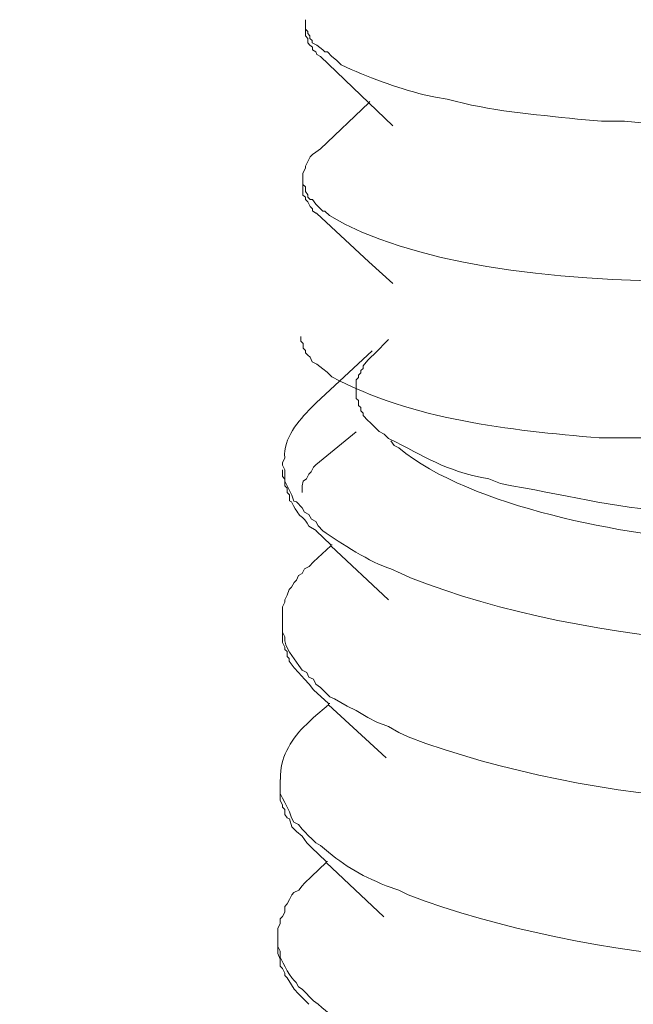
# Model space of a CAD drawing. Units: millimetres. Extents: x -628 to -281, y 440 to 696.
# Drawn here: x -400 to -399, y 491 to 492 of the extents above; entities that cross this region are included whole.
import ezdxf

# ---------------------------------------------------------------- set-up
doc = ezdxf.new("R2010")
doc.units = ezdxf.units.MM
doc.header["$LTSCALE"] = 23.1
doc.layers.add('layer 1', color=7, linetype='CONTINUOUS')

msp = doc.modelspace()

# ---------------------------------------------------------------- linework, layer by layer
at = {"layer": 'layer 1', "lineweight": 15}
for points, knots in [([(-346.693, 500.6685), (-346.693, 500.6685), (-396.4129, 487.0989), (-396.4129, 487.0989), (-396.4129, 487.0989), (-396.4129, 487.0989), (-399.5163, 486.2521), (-399.5163, 486.2521)], [0, 0, 0, 0, 0.5, 0.5, 0.5, 0.5, 1, 1, 1, 1]), ([(-343.5991, 498.8481), (-343.5991, 498.8481), (-345.7799, 498.2518), (-345.7799, 498.2518), (-345.7799, 498.2518), (-363.661, 493.3751), (-381.542, 488.4981), (-399.421, 483.6136), (-399.421, 483.6136), (-399.421, 483.6136), (-399.5496, 483.5788), (-399.5496, 483.5788)], [0, 0, 0, 0, 0.333333, 0.333333, 0.333333, 0.333333, 0.666667, 0.666667, 0.666667, 0.666667, 1, 1, 1, 1]), ([(-397.768, 492.1995), (-397.768, 492.1995), (-397.7876, 492.1956), (-397.7876, 492.1956), (-397.7876, 492.1956), (-397.7876, 492.1956), (-397.8093, 492.1878), (-397.8093, 492.1878), (-397.8093, 492.1878), (-398.0273, 492.1196), (-398.2587, 492.1044), (-398.4868, 492.1079), (-398.4868, 492.1079), (-398.4868, 492.1079), (-398.5278, 492.1118), (-398.5278, 492.1118), (-398.5278, 492.1118), (-398.5278, 492.1118), (-398.5665, 492.1118), (-398.5665, 492.1118), (-398.5665, 492.1118), (-398.5665, 492.1118), (-398.6071, 492.1154), (-398.6071, 492.1154), (-398.6071, 492.1154), (-398.6814, 492.1231), (-398.7551, 492.1291), (-398.8272, 492.1489), (-398.8272, 492.1489), (-398.8272, 492.1489), (-398.8471, 492.1526), (-398.8471, 492.1526), (-398.8471, 492.1526), (-398.8471, 492.1526), (-398.8661, 492.1563), (-398.8661, 492.1563), (-398.8661, 492.1563), (-398.9143, 492.1686), (-398.9614, 492.1858), (-399.0067, 492.2072), (-399.0067, 492.2072), (-399.0067, 492.2072), (-399.0141, 492.2149), (-399.0141, 492.2149), (-399.0141, 492.2149), (-399.0141, 492.2149), (-399.0224, 492.2208), (-399.0224, 492.2208), (-399.0224, 492.2208), (-399.0224, 492.2208), (-399.0298, 492.2288), (-399.0298, 492.2288), (-399.0298, 492.2288), (-399.0298, 492.2288), (-399.0339, 492.2288), (-399.0339, 492.2288), (-399.0339, 492.2288), (-399.0339, 492.2288), (-399.0376, 492.2325), (-399.0376, 492.2325), (-399.0376, 492.2325), (-399.0376, 492.2325), (-399.0477, 492.2401), (-399.0477, 492.2401), (-399.0477, 492.2401), (-399.0477, 492.2401), (-399.0553, 492.244), (-399.0553, 492.244), (-399.0553, 492.244), (-399.0553, 492.244), (-399.0553, 492.2482), (-399.0553, 492.2482), (-399.0553, 492.2482), (-399.0553, 492.2482), (-399.0592, 492.2517), (-399.0592, 492.2517), (-399.0592, 492.2517), (-399.0592, 492.2517), (-399.0592, 492.2559), (-399.0592, 492.2559), (-399.0592, 492.2559), (-399.0592, 492.2559), (-399.0627, 492.2597), (-399.0627, 492.2597), (-399.0627, 492.2597), (-399.0627, 492.2597), (-399.0627, 492.2636), (-399.0627, 492.2636), (-399.0627, 492.2636), (-399.0627, 492.2636), (-399.0669, 492.2675), (-399.0669, 492.2675), (-399.0669, 492.2675), (-399.0669, 492.2675), (-399.0669, 492.2832), (-399.0669, 492.2832)], [0, 0, 0, 0, 0.041667, 0.041667, 0.041667, 0.041667, 0.083333, 0.083333, 0.083333, 0.083333, 0.125, 0.125, 0.125, 0.125, 0.166667, 0.166667, 0.166667, 0.166667, 0.208333, 0.208333, 0.208333, 0.208333, 0.25, 0.25, 0.25, 0.25, 0.291667, 0.291667, 0.291667, 0.291667, 0.333333, 0.333333, 0.333333, 0.333333, 0.375, 0.375, 0.375, 0.375, 0.416667, 0.416667, 0.416667, 0.416667, 0.458333, 0.458333, 0.458333, 0.458333, 0.5, 0.5, 0.5, 0.5, 0.541667, 0.541667, 0.541667, 0.541667, 0.583333, 0.583333, 0.583333, 0.583333, 0.625, 0.625, 0.625, 0.625, 0.666667, 0.666667, 0.666667, 0.666667, 0.708333, 0.708333, 0.708333, 0.708333, 0.75, 0.75, 0.75, 0.75, 0.791667, 0.791667, 0.791667, 0.791667, 0.833333, 0.833333, 0.833333, 0.833333, 0.875, 0.875, 0.875, 0.875, 0.916667, 0.916667, 0.916667, 0.916667, 0.958333, 0.958333, 0.958333, 0.958333, 1, 1, 1, 1]), ([(-399.0669, 492.2677), (-399.0669, 492.2677), (-399.0669, 492.256), (-399.0669, 492.256), (-399.0669, 492.256), (-399.0669, 492.256), (-399.0628, 492.2516), (-399.0628, 492.2516), (-399.0628, 492.2516), (-399.0628, 492.2516), (-399.0628, 492.2442), (-399.0628, 492.2442), (-399.0628, 492.2442), (-399.0628, 492.2442), (-399.0592, 492.24), (-399.0592, 492.24), (-399.0592, 492.24), (-399.0592, 492.24), (-399.0551, 492.2368), (-399.0551, 492.2368), (-399.0551, 492.2368), (-399.0551, 492.2368), (-399.0551, 492.2325), (-399.0551, 492.2325), (-399.0551, 492.2325), (-399.0551, 492.2325), (-399.0492, 492.2287), (-399.0492, 492.2287), (-399.0492, 492.2287), (-399.0492, 492.2287), (-399.0477, 492.2246), (-399.0477, 492.2246), (-399.0477, 492.2246), (-399.0477, 492.2246), (-399.0414, 492.221), (-399.0414, 492.221)], [0, 0, 0, 0, 0.111111, 0.111111, 0.111111, 0.111111, 0.222222, 0.222222, 0.222222, 0.222222, 0.333333, 0.333333, 0.333333, 0.333333, 0.444444, 0.444444, 0.444444, 0.444444, 0.555556, 0.555556, 0.555556, 0.555556, 0.666667, 0.666667, 0.666667, 0.666667, 0.777778, 0.777778, 0.777778, 0.777778, 0.888889, 0.888889, 0.888889, 0.888889, 1, 1, 1, 1]), ([(-398.919, 492.1037), (-398.919, 492.1037), (-398.96, 492.1426), (-398.96, 492.1426), (-398.96, 492.1426), (-398.96, 492.1426), (-399.0414, 492.2211), (-399.0414, 492.2211)], [0, 0, 0, 0, 0.5, 0.5, 0.5, 0.5, 1, 1, 1, 1]), ([(-399.0414, 492.0652), (-399.0414, 492.0652), (-398.96, 492.143), (-398.96, 492.143), (-398.96, 492.143), (-398.96, 492.143), (-398.958, 492.1451), (-398.958, 492.1451)], [0, 0, 0, 0, 0.5, 0.5, 0.5, 0.5, 1, 1, 1, 1]), ([(-399.071, 492.0162), (-399.071, 492.0162), (-399.071, 492.0242), (-399.071, 492.0242), (-399.071, 492.0242), (-399.071, 492.0242), (-399.0669, 492.0322), (-399.0669, 492.0322), (-399.0669, 492.0322), (-399.0669, 492.0322), (-399.0669, 492.0357), (-399.0669, 492.0357), (-399.0669, 492.0357), (-399.0669, 492.0357), (-399.063, 492.0438), (-399.063, 492.0438), (-399.063, 492.0438), (-399.063, 492.0438), (-399.0591, 492.0514), (-399.0591, 492.0514), (-399.0591, 492.0514), (-399.0591, 492.0514), (-399.055, 492.0553), (-399.055, 492.0553), (-399.055, 492.0553), (-399.055, 492.0553), (-399.0493, 492.0595), (-399.0493, 492.0595), (-399.0493, 492.0595), (-399.0493, 492.0595), (-399.0413, 492.0652), (-399.0413, 492.0652)], [0, 0, 0, 0, 0.125, 0.125, 0.125, 0.125, 0.25, 0.25, 0.25, 0.25, 0.375, 0.375, 0.375, 0.375, 0.5, 0.5, 0.5, 0.5, 0.625, 0.625, 0.625, 0.625, 0.75, 0.75, 0.75, 0.75, 0.875, 0.875, 0.875, 0.875, 1, 1, 1, 1]), ([(-397.772, 491.9329), (-397.772, 491.9329), (-397.7914, 491.9288), (-397.7914, 491.9288), (-397.7914, 491.9288), (-398.0667, 491.8244), (-398.7615, 491.7921), (-399.0261, 491.9522), (-399.0261, 491.9522), (-399.0261, 491.9522), (-399.0339, 491.9599), (-399.0339, 491.9599), (-399.0339, 491.9599), (-399.0339, 491.9599), (-399.0377, 491.9599), (-399.0377, 491.9599), (-399.0377, 491.9599), (-399.0377, 491.9599), (-399.0413, 491.9638), (-399.0413, 491.9638), (-399.0413, 491.9638), (-399.0413, 491.9638), (-399.0493, 491.9718), (-399.0493, 491.9718), (-399.0493, 491.9718), (-399.0493, 491.9718), (-399.0552, 491.9792), (-399.0552, 491.9792), (-399.0552, 491.9792), (-399.0552, 491.9792), (-399.0591, 491.9792), (-399.0591, 491.9792), (-399.0591, 491.9792), (-399.0591, 491.9792), (-399.063, 491.9834), (-399.063, 491.9834), (-399.063, 491.9834), (-399.063, 491.9834), (-399.063, 491.9873), (-399.063, 491.9873), (-399.063, 491.9873), (-399.063, 491.9873), (-399.0669, 491.9929), (-399.0669, 491.9929), (-399.0669, 491.9929), (-399.0669, 491.9929), (-399.0669, 492.0009), (-399.0669, 492.0009), (-399.0669, 492.0009), (-399.0669, 492.0009), (-399.071, 492.0045), (-399.071, 492.0045), (-399.071, 492.0045), (-399.071, 492.0045), (-399.071, 492.0161), (-399.071, 492.0161)], [0, 0, 0, 0, 0.071429, 0.071429, 0.071429, 0.071429, 0.142857, 0.142857, 0.142857, 0.142857, 0.214286, 0.214286, 0.214286, 0.214286, 0.285714, 0.285714, 0.285714, 0.285714, 0.357143, 0.357143, 0.357143, 0.357143, 0.428571, 0.428571, 0.428571, 0.428571, 0.5, 0.5, 0.5, 0.5, 0.571429, 0.571429, 0.571429, 0.571429, 0.642857, 0.642857, 0.642857, 0.642857, 0.714286, 0.714286, 0.714286, 0.714286, 0.785714, 0.785714, 0.785714, 0.785714, 0.857143, 0.857143, 0.857143, 0.857143, 0.928571, 0.928571, 0.928571, 0.928571, 1, 1, 1, 1]), ([(-399.071, 492.0045), (-399.071, 492.0045), (-399.071, 491.987), (-399.071, 491.987), (-399.071, 491.987), (-399.071, 491.987), (-399.0669, 491.9835), (-399.0669, 491.9835), (-399.0669, 491.9835), (-399.0669, 491.9835), (-399.0669, 491.9793), (-399.0669, 491.9793), (-399.0669, 491.9793), (-399.0669, 491.9793), (-399.063, 491.9754), (-399.063, 491.9754), (-399.063, 491.9754), (-399.063, 491.9754), (-399.0591, 491.9674), (-399.0591, 491.9674), (-399.0591, 491.9674), (-399.0591, 491.9674), (-399.055, 491.9639), (-399.055, 491.9639), (-399.055, 491.9639), (-399.055, 491.9639), (-399.055, 491.96), (-399.055, 491.96), (-399.055, 491.96), (-399.055, 491.96), (-399.0493, 491.9561), (-399.0493, 491.9561), (-399.0493, 491.9561), (-399.0493, 491.9561), (-399.0475, 491.9561), (-399.0475, 491.9561)], [0, 0, 0, 0, 0.111111, 0.111111, 0.111111, 0.111111, 0.222222, 0.222222, 0.222222, 0.222222, 0.333333, 0.333333, 0.333333, 0.333333, 0.444444, 0.444444, 0.444444, 0.444444, 0.555556, 0.555556, 0.555556, 0.555556, 0.666667, 0.666667, 0.666667, 0.666667, 0.777778, 0.777778, 0.777778, 0.777778, 0.888889, 0.888889, 0.888889, 0.888889, 1, 1, 1, 1]), ([(-398.919, 491.8375), (-398.919, 491.8375), (-398.96, 491.8743), (-398.96, 491.8743), (-398.96, 491.8743), (-398.96, 491.8743), (-399.0477, 491.9557), (-399.0477, 491.9557)], [0, 0, 0, 0, 0.5, 0.5, 0.5, 0.5, 1, 1, 1, 1]), ([(-397.7758, 491.664), (-397.7758, 491.664), (-397.7955, 491.6602), (-397.7955, 491.6602), (-397.7955, 491.6602), (-397.7955, 491.6602), (-397.813, 491.6524), (-397.813, 491.6524), (-397.813, 491.6524), (-398.0325, 491.5924), (-398.2624, 491.5645), (-398.4905, 491.5764), (-398.4905, 491.5764), (-398.4905, 491.5764), (-398.5704, 491.5764), (-398.5704, 491.5764), (-398.5704, 491.5764), (-398.724, 491.5904), (-398.8847, 491.6061), (-399.0222, 491.6797), (-399.0222, 491.6797), (-399.0222, 491.6797), (-399.0299, 491.6874), (-399.0299, 491.6874), (-399.0299, 491.6874), (-399.0299, 491.6874), (-399.0376, 491.6934), (-399.0376, 491.6934), (-399.0376, 491.6934), (-399.0376, 491.6934), (-399.0474, 491.7011), (-399.0474, 491.7011), (-399.0474, 491.7011), (-399.0474, 491.7011), (-399.0555, 491.705), (-399.0555, 491.705), (-399.0555, 491.705), (-399.0555, 491.705), (-399.059, 491.7127), (-399.059, 491.7127), (-399.059, 491.7127), (-399.059, 491.7127), (-399.0629, 491.7166), (-399.0629, 491.7166), (-399.0629, 491.7166), (-399.0629, 491.7166), (-399.067, 491.7201), (-399.067, 491.7201), (-399.067, 491.7201), (-399.067, 491.7201), (-399.067, 491.7243), (-399.067, 491.7243), (-399.067, 491.7243), (-399.067, 491.7243), (-399.0691, 491.7263), (-399.0691, 491.7263), (-399.0691, 491.7263), (-399.0691, 491.7263), (-399.0709, 491.7284), (-399.0709, 491.7284), (-399.0709, 491.7284), (-399.0709, 491.7284), (-399.0709, 491.7362), (-399.0709, 491.7362), (-399.0709, 491.7362), (-399.0709, 491.7362), (-399.0744, 491.7401), (-399.0744, 491.7401), (-399.0744, 491.7401), (-399.0744, 491.7401), (-399.0744, 491.7477), (-399.0744, 491.7477)], [0, 0, 0, 0, 0.055556, 0.055556, 0.055556, 0.055556, 0.111111, 0.111111, 0.111111, 0.111111, 0.166667, 0.166667, 0.166667, 0.166667, 0.222222, 0.222222, 0.222222, 0.222222, 0.277778, 0.277778, 0.277778, 0.277778, 0.333333, 0.333333, 0.333333, 0.333333, 0.388889, 0.388889, 0.388889, 0.388889, 0.444444, 0.444444, 0.444444, 0.444444, 0.5, 0.5, 0.5, 0.5, 0.555556, 0.555556, 0.555556, 0.555556, 0.611111, 0.611111, 0.611111, 0.611111, 0.666667, 0.666667, 0.666667, 0.666667, 0.722222, 0.722222, 0.722222, 0.722222, 0.777778, 0.777778, 0.777778, 0.777778, 0.833333, 0.833333, 0.833333, 0.833333, 0.888889, 0.888889, 0.888889, 0.888889, 0.944444, 0.944444, 0.944444, 0.944444, 1, 1, 1, 1]), ([(-398.9498, 491.5947), (-398.9498, 491.5947), (-398.9576, 491.6027), (-398.9576, 491.6027), (-398.9576, 491.6027), (-398.9576, 491.6027), (-398.9614, 491.6062), (-398.9614, 491.6062), (-398.9614, 491.6062), (-398.9614, 491.6062), (-398.9691, 491.6143), (-398.9691, 491.6143), (-398.9691, 491.6143), (-398.9691, 491.6143), (-398.9691, 491.6181), (-398.9691, 491.6181), (-398.9691, 491.6181), (-398.9691, 491.6181), (-398.973, 491.6223), (-398.973, 491.6223), (-398.973, 491.6223), (-398.973, 491.6223), (-398.973, 491.6279), (-398.973, 491.6279), (-398.973, 491.6279), (-398.973, 491.6279), (-398.9771, 491.6315), (-398.9771, 491.6315), (-398.9771, 491.6315), (-398.9771, 491.6315), (-398.9771, 491.6395), (-398.9771, 491.6395), (-398.9771, 491.6395), (-398.9771, 491.6395), (-398.981, 491.6434), (-398.981, 491.6434), (-398.981, 491.6434), (-398.981, 491.6434), (-398.981, 491.6748), (-398.981, 491.6748), (-398.981, 491.6748), (-398.981, 491.6748), (-398.9771, 491.6785), (-398.9771, 491.6785), (-398.9771, 491.6785), (-398.9771, 491.6785), (-398.9771, 491.6826), (-398.9771, 491.6826), (-398.9771, 491.6826), (-398.9771, 491.6826), (-398.973, 491.6865), (-398.973, 491.6865), (-398.973, 491.6865), (-398.973, 491.6865), (-398.973, 491.6903), (-398.973, 491.6903), (-398.973, 491.6903), (-398.973, 491.6903), (-398.9691, 491.6939), (-398.9691, 491.6939), (-398.9691, 491.6939), (-398.9691, 491.6939), (-398.9691, 491.6983), (-398.9691, 491.6983), (-398.9691, 491.6983), (-398.9691, 491.6983), (-398.9614, 491.7079), (-398.9614, 491.7079), (-398.9614, 491.7079), (-398.9614, 491.7079), (-398.9576, 491.712), (-398.9576, 491.712), (-398.9576, 491.712), (-398.9576, 491.712), (-398.9498, 491.7194), (-398.9498, 491.7194)], [0, 0, 0, 0, 0.052632, 0.052632, 0.052632, 0.052632, 0.105263, 0.105263, 0.105263, 0.105263, 0.157895, 0.157895, 0.157895, 0.157895, 0.210526, 0.210526, 0.210526, 0.210526, 0.263158, 0.263158, 0.263158, 0.263158, 0.315789, 0.315789, 0.315789, 0.315789, 0.368421, 0.368421, 0.368421, 0.368421, 0.421053, 0.421053, 0.421053, 0.421053, 0.473684, 0.473684, 0.473684, 0.473684, 0.526316, 0.526316, 0.526316, 0.526316, 0.578947, 0.578947, 0.578947, 0.578947, 0.631579, 0.631579, 0.631579, 0.631579, 0.684211, 0.684211, 0.684211, 0.684211, 0.736842, 0.736842, 0.736842, 0.736842, 0.789474, 0.789474, 0.789474, 0.789474, 0.842105, 0.842105, 0.842105, 0.842105, 0.894737, 0.894737, 0.894737, 0.894737, 0.947368, 0.947368, 0.947368, 0.947368, 1, 1, 1, 1]), ([(-399.049, 491.6359), (-399.049, 491.6359), (-399.0568, 491.6281), (-399.0568, 491.6281), (-399.0568, 491.6281), (-399.079, 491.6047), (-399.1042, 491.5762), (-399.1019, 491.5426), (-399.1019, 491.5426), (-399.1019, 491.5426), (-399.1054, 491.5346), (-399.1054, 491.5346)], [0, 0, 0, 0, 0.333333, 0.333333, 0.333333, 0.333333, 0.666667, 0.666667, 0.666667, 0.666667, 1, 1, 1, 1]), ([(-397.628, 491.5636), (-397.628, 491.5636), (-397.6354, 491.5597), (-397.6354, 491.5597), (-397.6354, 491.5597), (-397.6354, 491.5597), (-397.6469, 491.5562), (-397.6469, 491.5562), (-397.6469, 491.5562), (-397.6469, 491.5562), (-397.6553, 491.552), (-397.6553, 491.552), (-397.6553, 491.552), (-397.6731, 491.5277), (-397.8317, 491.4897), (-397.8674, 491.4835), (-397.8674, 491.4835), (-397.8674, 491.4835), (-397.8908, 491.4802), (-397.8908, 491.4802), (-397.8908, 491.4802), (-397.8908, 491.4802), (-397.9122, 491.476), (-397.9122, 491.476), (-397.9122, 491.476), (-398.0224, 491.4543), (-398.1376, 491.4495), (-398.2511, 491.4466), (-398.2511, 491.4466), (-398.2511, 491.4466), (-398.3346, 491.4466), (-398.3346, 491.4466), (-398.3346, 491.4466), (-398.3346, 491.4466), (-398.3791, 491.4507), (-398.3791, 491.4507), (-398.3791, 491.4507), (-398.3791, 491.4507), (-398.4222, 491.4507), (-398.4222, 491.4507), (-398.4222, 491.4507), (-398.5366, 491.4561), (-398.6102, 491.4769), (-398.7184, 491.4956), (-398.7184, 491.4956), (-398.7184, 491.4956), (-398.7374, 491.4995), (-398.7374, 491.4995), (-398.7374, 491.4995), (-398.7374, 491.4995), (-398.7573, 491.5072), (-398.7573, 491.5072), (-398.7573, 491.5072), (-398.8366, 491.5226), (-398.8615, 491.5443), (-398.9266, 491.5755), (-398.9266, 491.5755), (-398.9266, 491.5755), (-398.934, 491.5829), (-398.934, 491.5829), (-398.934, 491.5829), (-398.934, 491.5829), (-398.9423, 491.5871), (-398.9423, 491.5871), (-398.9423, 491.5871), (-398.9423, 491.5871), (-398.9497, 491.5945), (-398.9497, 491.5945)], [0, 0, 0, 0, 0.058824, 0.058824, 0.058824, 0.058824, 0.117647, 0.117647, 0.117647, 0.117647, 0.176471, 0.176471, 0.176471, 0.176471, 0.235294, 0.235294, 0.235294, 0.235294, 0.294118, 0.294118, 0.294118, 0.294118, 0.352941, 0.352941, 0.352941, 0.352941, 0.411765, 0.411765, 0.411765, 0.411765, 0.470588, 0.470588, 0.470588, 0.470588, 0.529412, 0.529412, 0.529412, 0.529412, 0.588235, 0.588235, 0.588235, 0.588235, 0.647059, 0.647059, 0.647059, 0.647059, 0.705882, 0.705882, 0.705882, 0.705882, 0.764706, 0.764706, 0.764706, 0.764706, 0.823529, 0.823529, 0.823529, 0.823529, 0.882353, 0.882353, 0.882353, 0.882353, 0.941176, 0.941176, 0.941176, 0.941176, 1, 1, 1, 1]), ([(-397.7193, 491.4761), (-397.7193, 491.4761), (-397.7193, 491.4698), (-397.7193, 491.4698), (-397.7193, 491.4698), (-397.7193, 491.4698), (-397.7232, 491.4698), (-397.7232, 491.4698), (-397.7232, 491.4698), (-397.7232, 491.4698), (-397.727, 491.4686), (-397.727, 491.4686), (-397.727, 491.4686), (-397.727, 491.4686), (-397.7309, 491.4623), (-397.7309, 491.4623), (-397.7309, 491.4623), (-397.804, 491.4312), (-397.8182, 491.4273), (-397.8987, 491.4119), (-397.8987, 491.4119), (-397.8987, 491.4119), (-397.9198, 491.4077), (-397.9198, 491.4077), (-397.9198, 491.4077), (-397.9198, 491.4077), (-397.9394, 491.4041), (-397.9394, 491.4041), (-397.9394, 491.4041), (-398.0425, 491.3944), (-398.1465, 491.3786), (-398.251, 491.3905), (-398.251, 491.3905), (-398.251, 491.3905), (-398.2896, 491.3905), (-398.2896, 491.3905), (-398.2896, 491.3905), (-398.2896, 491.3905), (-398.3306, 491.3958), (-398.3306, 491.3958), (-398.3306, 491.3958), (-398.3306, 491.3958), (-398.3695, 491.4003), (-398.3695, 491.4003), (-398.3695, 491.4003), (-398.5231, 491.4121), (-398.7872, 491.458), (-398.9089, 491.5598), (-398.9089, 491.5598), (-398.9089, 491.5598), (-398.9167, 491.5636), (-398.9167, 491.5636), (-398.9167, 491.5636), (-398.9167, 491.5636), (-398.9226, 491.5714), (-398.9226, 491.5714)], [0, 0, 0, 0, 0.071429, 0.071429, 0.071429, 0.071429, 0.142857, 0.142857, 0.142857, 0.142857, 0.214286, 0.214286, 0.214286, 0.214286, 0.285714, 0.285714, 0.285714, 0.285714, 0.357143, 0.357143, 0.357143, 0.357143, 0.428571, 0.428571, 0.428571, 0.428571, 0.5, 0.5, 0.5, 0.5, 0.571429, 0.571429, 0.571429, 0.571429, 0.642857, 0.642857, 0.642857, 0.642857, 0.714286, 0.714286, 0.714286, 0.714286, 0.785714, 0.785714, 0.785714, 0.785714, 0.857143, 0.857143, 0.857143, 0.857143, 0.928571, 0.928571, 0.928571, 0.928571, 1, 1, 1, 1]), ([(-399.1018, 491.507), (-399.1018, 491.507), (-399.1057, 491.5112), (-399.1057, 491.5112), (-399.1057, 491.5112), (-399.1057, 491.5112), (-399.1057, 491.5228), (-399.1057, 491.5228)], [0, 0, 0, 0, 0.5, 0.5, 0.5, 0.5, 1, 1, 1, 1]), ([(-399.1056, 491.5347), (-399.1056, 491.5347), (-399.1056, 491.5304), (-399.1056, 491.5304), (-399.1056, 491.5304), (-399.1056, 491.5304), (-399.1017, 491.5228), (-399.1017, 491.5228), (-399.1017, 491.5228), (-399.1017, 491.5228), (-399.1017, 491.5112), (-399.1017, 491.5112), (-399.1017, 491.5112), (-399.1017, 491.5112), (-399.1017, 491.5034), (-399.1017, 491.5034), (-399.1017, 491.5034), (-399.1017, 491.5034), (-399.0901, 491.48), (-399.0901, 491.48), (-399.0901, 491.48), (-399.0901, 491.48), (-399.0866, 491.4699), (-399.0866, 491.4699), (-399.0866, 491.4699), (-399.0866, 491.4699), (-399.0821, 491.4684), (-399.0821, 491.4684), (-399.0821, 491.4684), (-399.0821, 491.4684), (-399.0726, 491.4583), (-399.0726, 491.4583), (-399.0726, 491.4583), (-399.0726, 491.4583), (-399.0685, 491.4509), (-399.0685, 491.4509), (-399.0685, 491.4509), (-399.0685, 491.4509), (-399.0611, 491.447), (-399.0611, 491.447), (-399.0611, 491.447), (-399.0611, 491.447), (-399.0568, 491.4393), (-399.0568, 491.4393), (-399.0568, 491.4393), (-399.0568, 491.4393), (-399.0494, 491.4351), (-399.0494, 491.4351), (-399.0494, 491.4351), (-399.0494, 491.4351), (-399.0453, 491.4277), (-399.0453, 491.4277), (-399.0453, 491.4277), (-399.0453, 491.4277), (-399.0376, 491.4196), (-399.0376, 491.4196), (-399.0376, 491.4196), (-399.007, 491.3986), (-398.9571, 491.3659), (-398.9226, 491.3552), (-398.9226, 491.3552), (-398.9226, 491.3552), (-398.9051, 491.3475), (-398.9051, 491.3475), (-398.9051, 491.3475), (-398.9051, 491.3475), (-398.8894, 491.3401), (-398.8894, 491.3401), (-398.8894, 491.3401), (-398.5896, 491.2219), (-398.1378, 491.1931), (-397.8224, 491.2522), (-397.8224, 491.2522), (-397.8224, 491.2522), (-397.8069, 491.256), (-397.8069, 491.256)], [0, 0, 0, 0, 0.052632, 0.052632, 0.052632, 0.052632, 0.105263, 0.105263, 0.105263, 0.105263, 0.157895, 0.157895, 0.157895, 0.157895, 0.210526, 0.210526, 0.210526, 0.210526, 0.263158, 0.263158, 0.263158, 0.263158, 0.315789, 0.315789, 0.315789, 0.315789, 0.368421, 0.368421, 0.368421, 0.368421, 0.421053, 0.421053, 0.421053, 0.421053, 0.473684, 0.473684, 0.473684, 0.473684, 0.526316, 0.526316, 0.526316, 0.526316, 0.578947, 0.578947, 0.578947, 0.578947, 0.631579, 0.631579, 0.631579, 0.631579, 0.684211, 0.684211, 0.684211, 0.684211, 0.736842, 0.736842, 0.736842, 0.736842, 0.789474, 0.789474, 0.789474, 0.789474, 0.842105, 0.842105, 0.842105, 0.842105, 0.894737, 0.894737, 0.894737, 0.894737, 0.947368, 0.947368, 0.947368, 0.947368, 1, 1, 1, 1]), ([(-399.0725, 491.4841), (-399.0725, 491.4841), (-399.0725, 491.4958), (-399.0725, 491.4958), (-399.0725, 491.4958), (-399.0725, 491.4958), (-399.0707, 491.5034), (-399.0707, 491.5034), (-399.0707, 491.5034), (-399.0707, 491.5034), (-399.0648, 491.5073), (-399.0648, 491.5073), (-399.0648, 491.5073), (-399.0648, 491.5073), (-399.0609, 491.515), (-399.0609, 491.515), (-399.0609, 491.515), (-399.0609, 491.515), (-399.057, 491.5192), (-399.057, 491.5192), (-399.057, 491.5192), (-399.057, 491.5192), (-399.0532, 491.5272), (-399.0532, 491.5272), (-399.0532, 491.5272), (-399.0532, 491.5272), (-399.0493, 491.5308), (-399.0493, 491.5308)], [0, 0, 0, 0, 0.142857, 0.142857, 0.142857, 0.142857, 0.285714, 0.285714, 0.285714, 0.285714, 0.428571, 0.428571, 0.428571, 0.428571, 0.571429, 0.571429, 0.571429, 0.571429, 0.714286, 0.714286, 0.714286, 0.714286, 0.857143, 0.857143, 0.857143, 0.857143, 1, 1, 1, 1]), ([(-399.049, 491.4198), (-399.049, 491.4198), (-399.0609, 491.4275), (-399.0609, 491.4275), (-399.0609, 491.4275), (-399.0781, 491.4557), (-399.0701, 491.4298), (-399.0904, 491.4685), (-399.0904, 491.4685), (-399.0904, 491.4685), (-399.0939, 491.47), (-399.0939, 491.47), (-399.0939, 491.47), (-399.0939, 491.47), (-399.0939, 491.4801), (-399.0939, 491.4801), (-399.0939, 491.4801), (-399.0939, 491.4801), (-399.0978, 491.484), (-399.0978, 491.484), (-399.0978, 491.484), (-399.0978, 491.484), (-399.0978, 491.4916), (-399.0978, 491.4916), (-399.0978, 491.4916), (-399.0978, 491.4916), (-399.1019, 491.4955), (-399.1019, 491.4955), (-399.1019, 491.4955), (-399.1019, 491.4955), (-399.1019, 491.4997), (-399.1019, 491.4997)], [0, 0, 0, 0, 0.125, 0.125, 0.125, 0.125, 0.25, 0.25, 0.25, 0.25, 0.375, 0.375, 0.375, 0.375, 0.5, 0.5, 0.5, 0.5, 0.625, 0.625, 0.625, 0.625, 0.75, 0.75, 0.75, 0.75, 0.875, 0.875, 0.875, 0.875, 1, 1, 1, 1]), ([(-399.0531, 491.3669), (-399.0531, 491.3669), (-399.0237, 491.3943), (-399.0237, 491.3943), (-399.0237, 491.3943), (-399.0237, 491.3943), (-399.0237, 491.3961), (-399.0237, 491.3961), (-399.0237, 491.3961), (-399.0237, 491.3961), (-399.0219, 491.3961), (-399.0219, 491.3961)], [0, 0, 0, 0, 0.333333, 0.333333, 0.333333, 0.333333, 0.666667, 0.666667, 0.666667, 0.666667, 1, 1, 1, 1]), ([(-399.0531, 491.3669), (-399.0531, 491.3669), (-399.0608, 491.3593), (-399.0608, 491.3593), (-399.0608, 491.3593), (-399.0608, 491.3593), (-399.0685, 491.3554), (-399.0685, 491.3554), (-399.0685, 491.3554), (-399.0685, 491.3554), (-399.0723, 491.3476), (-399.0723, 491.3476), (-399.0723, 491.3476), (-399.0723, 491.3476), (-399.0783, 491.3438), (-399.0783, 491.3438), (-399.0783, 491.3438), (-399.0783, 491.3438), (-399.0822, 491.336), (-399.0822, 491.336), (-399.0822, 491.336), (-399.0822, 491.336), (-399.0861, 491.3322), (-399.0861, 491.3322), (-399.0861, 491.3322), (-399.0861, 491.3322), (-399.0902, 491.3242), (-399.0902, 491.3242), (-399.0902, 491.3242), (-399.0902, 491.3242), (-399.0941, 491.3203), (-399.0941, 491.3203), (-399.0941, 491.3203), (-399.0941, 491.3203), (-399.0976, 491.3109), (-399.0976, 491.3109), (-399.0976, 491.3109), (-399.0976, 491.3109), (-399.1018, 491.3028), (-399.1018, 491.3028), (-399.1018, 491.3028), (-399.1018, 491.3028), (-399.1018, 491.2989), (-399.1018, 491.2989), (-399.1018, 491.2989), (-399.1018, 491.2989), (-399.1057, 491.2912), (-399.1057, 491.2912), (-399.1057, 491.2912), (-399.1057, 491.2912), (-399.1057, 491.2677), (-399.1057, 491.2677)], [0, 0, 0, 0, 0.076923, 0.076923, 0.076923, 0.076923, 0.153846, 0.153846, 0.153846, 0.153846, 0.230769, 0.230769, 0.230769, 0.230769, 0.307692, 0.307692, 0.307692, 0.307692, 0.384615, 0.384615, 0.384615, 0.384615, 0.461538, 0.461538, 0.461538, 0.461538, 0.538462, 0.538462, 0.538462, 0.538462, 0.615385, 0.615385, 0.615385, 0.615385, 0.692308, 0.692308, 0.692308, 0.692308, 0.769231, 0.769231, 0.769231, 0.769231, 0.846154, 0.846154, 0.846154, 0.846154, 0.923077, 0.923077, 0.923077, 0.923077, 1, 1, 1, 1]), ([(-399.1056, 491.2677), (-399.1056, 491.2677), (-399.1056, 491.2481), (-399.1056, 491.2481), (-399.1056, 491.2481), (-399.1056, 491.2481), (-399.1017, 491.2404), (-399.1017, 491.2404), (-399.1017, 491.2404), (-399.1038, 491.2211), (-399.0866, 491.2071), (-399.0782, 491.1917), (-399.0782, 491.1917), (-399.0782, 491.1917), (-399.0726, 491.1843), (-399.0726, 491.1843), (-399.0726, 491.1843), (-399.0726, 491.1843), (-399.0646, 491.1801), (-399.0646, 491.1801), (-399.0646, 491.1801), (-399.0646, 491.1801), (-399.0611, 491.1724), (-399.0611, 491.1724), (-399.0611, 491.1724), (-399.0611, 491.1724), (-399.053, 491.1686), (-399.053, 491.1686), (-399.053, 491.1686), (-399.053, 491.1686), (-399.0494, 491.1606), (-399.0494, 491.1606), (-399.0494, 491.1606), (-399.0494, 491.1606), (-399.0414, 491.1548), (-399.0414, 491.1548), (-399.0414, 491.1548), (-399.0414, 491.1548), (-399.0257, 491.1392), (-399.0257, 491.1392), (-399.0257, 491.1392), (-399.0257, 491.1392), (-399.0179, 491.1356), (-399.0179, 491.1356), (-399.0179, 491.1356), (-399.0179, 491.1356), (-398.9966, 491.1234), (-398.9966, 491.1234), (-398.9966, 491.1234), (-398.9966, 491.1234), (-398.9811, 491.1159), (-398.9811, 491.1159), (-398.9811, 491.1159), (-398.9811, 491.1159), (-398.9615, 491.1041), (-398.9615, 491.1041), (-398.9615, 491.1041), (-398.9615, 491.1041), (-398.946, 491.0964), (-398.946, 491.0964), (-398.946, 491.0964), (-398.946, 491.0964), (-398.9265, 491.0887), (-398.9265, 491.0887), (-398.9265, 491.0887), (-398.9265, 491.0887), (-398.9089, 491.0788), (-398.9089, 491.0788), (-398.9089, 491.0788), (-398.9089, 491.0788), (-398.8935, 491.0711), (-398.8935, 491.0711), (-398.8935, 491.0711), (-398.5748, 490.9526), (-398.1616, 490.9294), (-397.8263, 490.9835), (-397.8263, 490.9835), (-397.8263, 490.9835), (-397.8108, 490.9874), (-397.8108, 490.9874)], [0, 0, 0, 0, 0.05, 0.05, 0.05, 0.05, 0.1, 0.1, 0.1, 0.1, 0.15, 0.15, 0.15, 0.15, 0.2, 0.2, 0.2, 0.2, 0.25, 0.25, 0.25, 0.25, 0.3, 0.3, 0.3, 0.3, 0.35, 0.35, 0.35, 0.35, 0.4, 0.4, 0.4, 0.4, 0.45, 0.45, 0.45, 0.45, 0.5, 0.5, 0.5, 0.5, 0.55, 0.55, 0.55, 0.55, 0.6, 0.6, 0.6, 0.6, 0.65, 0.65, 0.65, 0.65, 0.7, 0.7, 0.7, 0.7, 0.75, 0.75, 0.75, 0.75, 0.8, 0.8, 0.8, 0.8, 0.85, 0.85, 0.85, 0.85, 0.9, 0.9, 0.9, 0.9, 0.95, 0.95, 0.95, 0.95, 1, 1, 1, 1]), ([(-399.0531, 491.1509), (-399.0531, 491.1509), (-399.0608, 491.1604), (-399.0608, 491.1604), (-399.0608, 491.1604), (-399.0608, 491.1604), (-399.0685, 491.1687), (-399.0685, 491.1687), (-399.0685, 491.1687), (-399.0685, 491.1687), (-399.0783, 491.1803), (-399.0783, 491.1803), (-399.0783, 491.1803), (-399.0783, 491.1803), (-399.0861, 491.188), (-399.0861, 491.188), (-399.0861, 491.188), (-399.0861, 491.188), (-399.0941, 491.1995), (-399.0941, 491.1995), (-399.0941, 491.1995), (-399.0941, 491.1995), (-399.0941, 491.2038), (-399.0941, 491.2038), (-399.0941, 491.2038), (-399.0941, 491.2038), (-399.0976, 491.2073), (-399.0976, 491.2073), (-399.0976, 491.2073), (-399.0976, 491.2073), (-399.0976, 491.2153), (-399.0976, 491.2153), (-399.0976, 491.2153), (-399.0976, 491.2153), (-399.1018, 491.2189), (-399.1018, 491.2189), (-399.1018, 491.2189), (-399.1018, 491.2189), (-399.1018, 491.2228), (-399.1018, 491.2228), (-399.1018, 491.2228), (-399.1018, 491.2228), (-399.1057, 491.231), (-399.1057, 491.231), (-399.1057, 491.231), (-399.1057, 491.231), (-399.1057, 491.248), (-399.1057, 491.248)], [0, 0, 0, 0, 0.083333, 0.083333, 0.083333, 0.083333, 0.166667, 0.166667, 0.166667, 0.166667, 0.25, 0.25, 0.25, 0.25, 0.333333, 0.333333, 0.333333, 0.333333, 0.416667, 0.416667, 0.416667, 0.416667, 0.5, 0.5, 0.5, 0.5, 0.583333, 0.583333, 0.583333, 0.583333, 0.666667, 0.666667, 0.666667, 0.666667, 0.75, 0.75, 0.75, 0.75, 0.833333, 0.833333, 0.833333, 0.833333, 0.916667, 0.916667, 0.916667, 0.916667, 1, 1, 1, 1]), ([(-399.0531, 491.1041), (-399.0531, 491.1041), (-399.0278, 491.1253), (-399.0278, 491.1253), (-399.0278, 491.1253), (-399.0278, 491.1253), (-399.0278, 491.1276), (-399.0278, 491.1276), (-399.0278, 491.1276), (-399.0278, 491.1276), (-399.0258, 491.1276), (-399.0258, 491.1276)], [0, 0, 0, 0, 0.333333, 0.333333, 0.333333, 0.333333, 0.666667, 0.666667, 0.666667, 0.666667, 1, 1, 1, 1]), ([(-399.0531, 491.1041), (-399.0531, 491.1041), (-399.0647, 491.0926), (-399.0647, 491.0926), (-399.0647, 491.0926), (-399.0902, 491.0697), (-399.1071, 491.04), (-399.1092, 491.0071), (-399.1092, 491.0071), (-399.1092, 491.0071), (-399.1092, 490.999), (-399.1092, 490.999)], [0, 0, 0, 0, 0.333333, 0.333333, 0.333333, 0.333333, 0.666667, 0.666667, 0.666667, 0.666667, 1, 1, 1, 1]), ([(-399.1094, 490.9991), (-399.1094, 490.9991), (-399.1094, 490.9754), (-399.1094, 490.9754), (-399.1094, 490.9754), (-399.1094, 490.9754), (-399.1055, 490.9679), (-399.1055, 490.9679), (-399.1055, 490.9679), (-399.1055, 490.9679), (-399.1019, 490.9602), (-399.1019, 490.9602), (-399.1019, 490.9602), (-399.1019, 490.9602), (-399.0978, 490.9525), (-399.0978, 490.9525), (-399.0978, 490.9525), (-399.0978, 490.9525), (-399.0939, 490.9445), (-399.0939, 490.9445), (-399.0939, 490.9445), (-399.0939, 490.9445), (-399.0904, 490.9347), (-399.0904, 490.9347), (-399.0904, 490.9347), (-399.0904, 490.9347), (-399.0865, 490.927), (-399.0865, 490.927), (-399.0865, 490.927), (-399.0865, 490.927), (-399.0785, 490.9231), (-399.0785, 490.9231), (-399.0785, 490.9231), (-399.0785, 490.9231), (-399.0725, 490.9154), (-399.0725, 490.9154), (-399.0725, 490.9154), (-399.0725, 490.9154), (-399.0684, 490.9115), (-399.0684, 490.9115), (-399.0684, 490.9115), (-399.0684, 490.9115), (-399.061, 490.9037), (-399.061, 490.9037), (-399.061, 490.9037), (-399.061, 490.9037), (-399.0568, 490.8996), (-399.0568, 490.8996), (-399.0568, 490.8996), (-399.0568, 490.8996), (-399.0493, 490.8922), (-399.0493, 490.8922), (-399.0493, 490.8922), (-399.0493, 490.8922), (-399.0414, 490.8878), (-399.0414, 490.8878), (-399.0414, 490.8878), (-399.0051, 490.8559), (-398.9769, 490.8382), (-398.9302, 490.8197), (-398.9302, 490.8197), (-398.9302, 490.8197), (-398.9088, 490.812), (-398.9088, 490.812), (-398.9088, 490.812), (-398.9088, 490.812), (-398.8934, 490.8046), (-398.8934, 490.8046), (-398.8934, 490.8046), (-398.5892, 490.6879), (-398.1514, 490.6578), (-397.8303, 490.7169), (-397.8303, 490.7169), (-397.8303, 490.7169), (-397.8149, 490.7205), (-397.8149, 490.7205)], [0, 0, 0, 0, 0.052632, 0.052632, 0.052632, 0.052632, 0.105263, 0.105263, 0.105263, 0.105263, 0.157895, 0.157895, 0.157895, 0.157895, 0.210526, 0.210526, 0.210526, 0.210526, 0.263158, 0.263158, 0.263158, 0.263158, 0.315789, 0.315789, 0.315789, 0.315789, 0.368421, 0.368421, 0.368421, 0.368421, 0.421053, 0.421053, 0.421053, 0.421053, 0.473684, 0.473684, 0.473684, 0.473684, 0.526316, 0.526316, 0.526316, 0.526316, 0.578947, 0.578947, 0.578947, 0.578947, 0.631579, 0.631579, 0.631579, 0.631579, 0.684211, 0.684211, 0.684211, 0.684211, 0.736842, 0.736842, 0.736842, 0.736842, 0.789474, 0.789474, 0.789474, 0.789474, 0.842105, 0.842105, 0.842105, 0.842105, 0.894737, 0.894737, 0.894737, 0.894737, 0.947368, 0.947368, 0.947368, 0.947368, 1, 1, 1, 1]), ([(-399.0568, 490.8843), (-399.0568, 490.8843), (-399.0646, 490.892), (-399.0646, 490.892), (-399.0646, 490.892), (-399.0646, 490.892), (-399.0726, 490.9036), (-399.0726, 490.9036), (-399.0726, 490.9036), (-399.0726, 490.9036), (-399.0821, 490.9116), (-399.0821, 490.9116), (-399.0821, 490.9116), (-399.0821, 490.9116), (-399.0901, 490.9193), (-399.0901, 490.9193), (-399.0901, 490.9193), (-399.0901, 490.9193), (-399.094, 490.933), (-399.094, 490.933), (-399.094, 490.933), (-399.094, 490.933), (-399.0978, 490.9347), (-399.0978, 490.9347), (-399.0978, 490.9347), (-399.0978, 490.9347), (-399.1017, 490.9404), (-399.1017, 490.9404), (-399.1017, 490.9404), (-399.1017, 490.9404), (-399.1017, 490.9485), (-399.1017, 490.9485), (-399.1017, 490.9485), (-399.1017, 490.9485), (-399.1055, 490.9523), (-399.1055, 490.9523), (-399.1055, 490.9523), (-399.1055, 490.9523), (-399.1055, 490.9561), (-399.1055, 490.9561), (-399.1055, 490.9561), (-399.1055, 490.9561), (-399.1094, 490.9642), (-399.1094, 490.9642), (-399.1094, 490.9642), (-399.1094, 490.9642), (-399.1094, 490.9755), (-399.1094, 490.9755)], [0, 0, 0, 0, 0.083333, 0.083333, 0.083333, 0.083333, 0.166667, 0.166667, 0.166667, 0.166667, 0.25, 0.25, 0.25, 0.25, 0.333333, 0.333333, 0.333333, 0.333333, 0.416667, 0.416667, 0.416667, 0.416667, 0.5, 0.5, 0.5, 0.5, 0.583333, 0.583333, 0.583333, 0.583333, 0.666667, 0.666667, 0.666667, 0.666667, 0.75, 0.75, 0.75, 0.75, 0.833333, 0.833333, 0.833333, 0.833333, 0.916667, 0.916667, 0.916667, 0.916667, 1, 1, 1, 1]), ([(-399.0568, 490.8355), (-399.0568, 490.8355), (-399.0316, 490.859), (-399.0316, 490.859), (-399.0316, 490.859), (-399.0316, 490.859), (-399.0316, 490.8608), (-399.0316, 490.8608), (-399.0316, 490.8608), (-399.0316, 490.8608), (-399.0298, 490.8608), (-399.0298, 490.8608)], [0, 0, 0, 0, 0.333333, 0.333333, 0.333333, 0.333333, 0.666667, 0.666667, 0.666667, 0.666667, 1, 1, 1, 1]), ([(-399.0568, 490.8355), (-399.0568, 490.8355), (-399.0685, 490.824), (-399.0685, 490.824), (-399.0685, 490.824), (-399.0685, 490.824), (-399.0726, 490.8198), (-399.0726, 490.8198), (-399.0726, 490.8198), (-399.0726, 490.8198), (-399.0782, 490.8121), (-399.0782, 490.8121), (-399.0782, 490.8121), (-399.0782, 490.8121), (-399.0862, 490.8083), (-399.0862, 490.8083), (-399.0862, 490.8083), (-399.0862, 490.8083), (-399.0901, 490.8046), (-399.0901, 490.8046), (-399.0901, 490.8046), (-399.0901, 490.8046), (-399.094, 490.7966), (-399.094, 490.7966), (-399.094, 490.7966), (-399.094, 490.7966), (-399.0978, 490.7889), (-399.0978, 490.7889), (-399.0978, 490.7889), (-399.0978, 490.7889), (-399.1017, 490.7848), (-399.1017, 490.7848), (-399.1017, 490.7848), (-399.1017, 490.7848), (-399.1017, 490.7753), (-399.1017, 490.7753), (-399.1017, 490.7753), (-399.1017, 490.7753), (-399.1055, 490.7675), (-399.1055, 490.7675), (-399.1055, 490.7675), (-399.1055, 490.7675), (-399.1094, 490.7636), (-399.1094, 490.7636), (-399.1094, 490.7636), (-399.1094, 490.7636), (-399.1094, 490.7556), (-399.1094, 490.7556), (-399.1094, 490.7556), (-399.1094, 490.7556), (-399.1133, 490.7479), (-399.1133, 490.7479), (-399.1133, 490.7479), (-399.1133, 490.7479), (-399.1133, 490.7322), (-399.1133, 490.7322)], [0, 0, 0, 0, 0.071429, 0.071429, 0.071429, 0.071429, 0.142857, 0.142857, 0.142857, 0.142857, 0.214286, 0.214286, 0.214286, 0.214286, 0.285714, 0.285714, 0.285714, 0.285714, 0.357143, 0.357143, 0.357143, 0.357143, 0.428571, 0.428571, 0.428571, 0.428571, 0.5, 0.5, 0.5, 0.5, 0.571429, 0.571429, 0.571429, 0.571429, 0.642857, 0.642857, 0.642857, 0.642857, 0.714286, 0.714286, 0.714286, 0.714286, 0.785714, 0.785714, 0.785714, 0.785714, 0.857143, 0.857143, 0.857143, 0.857143, 0.928571, 0.928571, 0.928571, 0.928571, 1, 1, 1, 1]), ([(-399.1134, 490.7323), (-399.1134, 490.7323), (-399.1134, 490.7168), (-399.1134, 490.7168), (-399.1134, 490.7168), (-399.1134, 490.7168), (-399.1093, 490.7091), (-399.1093, 490.7091), (-399.1093, 490.7091), (-399.1093, 490.7091), (-399.1093, 490.6993), (-399.1093, 490.6993), (-399.1093, 490.6993), (-399.1045, 490.6883), (-399.0917, 490.6631), (-399.0823, 490.6562), (-399.0823, 490.6562), (-399.0823, 490.6562), (-399.0784, 490.6488), (-399.0784, 490.6488), (-399.0784, 490.6488), (-399.0784, 490.6488), (-399.0724, 490.6447), (-399.0724, 490.6447), (-399.0724, 490.6447), (-399.0724, 490.6447), (-399.0647, 490.6369), (-399.0647, 490.6369), (-399.0647, 490.6369), (-399.0647, 490.6369), (-399.0609, 490.633), (-399.0609, 490.633), (-399.0609, 490.633), (-399.0609, 490.633), (-399.0531, 490.6254), (-399.0531, 490.6254), (-399.0531, 490.6254), (-399.0531, 490.6254), (-399.0454, 490.6194), (-399.0454, 490.6194), (-399.0454, 490.6194), (-399.0133, 490.5894), (-398.9732, 490.5719), (-398.934, 490.5531), (-398.934, 490.5531), (-398.934, 490.5531), (-398.9126, 490.5434), (-398.9126, 490.5434), (-398.9126, 490.5434), (-398.9126, 490.5434), (-398.8972, 490.5356), (-398.8972, 490.5356), (-398.8972, 490.5356), (-398.5927, 490.4209), (-398.1546, 490.3933), (-397.8341, 490.448), (-397.8341, 490.448), (-397.8341, 490.448), (-397.8148, 490.4522), (-397.8148, 490.4522)], [0, 0, 0, 0, 0.066667, 0.066667, 0.066667, 0.066667, 0.133333, 0.133333, 0.133333, 0.133333, 0.2, 0.2, 0.2, 0.2, 0.266667, 0.266667, 0.266667, 0.266667, 0.333333, 0.333333, 0.333333, 0.333333, 0.4, 0.4, 0.4, 0.4, 0.466667, 0.466667, 0.466667, 0.466667, 0.533333, 0.533333, 0.533333, 0.533333, 0.6, 0.6, 0.6, 0.6, 0.666667, 0.666667, 0.666667, 0.666667, 0.733333, 0.733333, 0.733333, 0.733333, 0.8, 0.8, 0.8, 0.8, 0.866667, 0.866667, 0.866667, 0.866667, 0.933333, 0.933333, 0.933333, 0.933333, 1, 1, 1, 1]), ([(-399.0609, 490.6194), (-399.0609, 490.6194), (-399.0683, 490.6272), (-399.0683, 490.6272), (-399.0683, 490.6272), (-399.0683, 490.6272), (-399.0784, 490.6369), (-399.0784, 490.6369), (-399.0784, 490.6369), (-399.0784, 490.6369), (-399.0861, 490.6447), (-399.0861, 490.6447), (-399.0861, 490.6447), (-399.0861, 490.6447), (-399.0904, 490.6524), (-399.0904, 490.6524), (-399.0904, 490.6524), (-399.0904, 490.6524), (-399.0978, 490.6639), (-399.0978, 490.6639), (-399.0978, 490.6639), (-399.0978, 490.6639), (-399.1019, 490.6682), (-399.1019, 490.6682), (-399.1019, 490.6682), (-399.1019, 490.6682), (-399.1019, 490.672), (-399.1019, 490.672), (-399.1019, 490.672), (-399.1019, 490.672), (-399.1054, 490.6797), (-399.1054, 490.6797), (-399.1054, 490.6797), (-399.1054, 490.6797), (-399.1093, 490.6836), (-399.1093, 490.6836), (-399.1093, 490.6836), (-399.1093, 490.6836), (-399.1093, 490.6954), (-399.1093, 490.6954), (-399.1093, 490.6954), (-399.1093, 490.6954), (-399.1135, 490.705), (-399.1135, 490.705), (-399.1135, 490.705), (-399.1135, 490.705), (-399.1135, 490.7168), (-399.1135, 490.7168)], [0, 0, 0, 0, 0.083333, 0.083333, 0.083333, 0.083333, 0.166667, 0.166667, 0.166667, 0.166667, 0.25, 0.25, 0.25, 0.25, 0.333333, 0.333333, 0.333333, 0.333333, 0.416667, 0.416667, 0.416667, 0.416667, 0.5, 0.5, 0.5, 0.5, 0.583333, 0.583333, 0.583333, 0.583333, 0.666667, 0.666667, 0.666667, 0.666667, 0.75, 0.75, 0.75, 0.75, 0.833333, 0.833333, 0.833333, 0.833333, 0.916667, 0.916667, 0.916667, 0.916667, 1, 1, 1, 1])]:
    msp.add_open_spline(points, degree=3, knots=knots, dxfattribs=at)
for points in [[(-398.9498, 491.7191), (-398.9498, 491.7191), (-398.9263, 491.7426), (-398.9263, 491.7426)], [(-399.049, 491.6359), (-399.049, 491.6359), (-398.954, 491.7235), (-398.954, 491.7235)], [(-399.0493, 491.5309), (-399.0493, 491.5309), (-398.9813, 491.5869), (-398.9813, 491.5869)], [(-399.1018, 491.4995), (-399.1018, 491.4995), (-399.1018, 491.5034), (-399.1018, 491.5034)], [(-399.0238, 491.396), (-399.0238, 491.396), (-399.049, 491.4197), (-399.049, 491.4197)], [(-398.9266, 491.3029), (-398.9266, 491.3029), (-399.0238, 491.3944), (-399.0238, 491.3944)], [(-399.0279, 491.1276), (-399.0279, 491.1276), (-399.0531, 491.1509), (-399.0531, 491.1509)], [(-398.9304, 491.036), (-398.9304, 491.036), (-399.0278, 491.1254), (-399.0278, 491.1254)], [(-399.0316, 490.8608), (-399.0316, 490.8608), (-399.0568, 490.8842), (-399.0568, 490.8842)], [(-398.9342, 490.7673), (-398.9342, 490.7673), (-399.0316, 490.8592), (-399.0316, 490.8592)]]:
    msp.add_open_spline(points, degree=3, dxfattribs=at)

doc.saveas('drawing.dxf')
